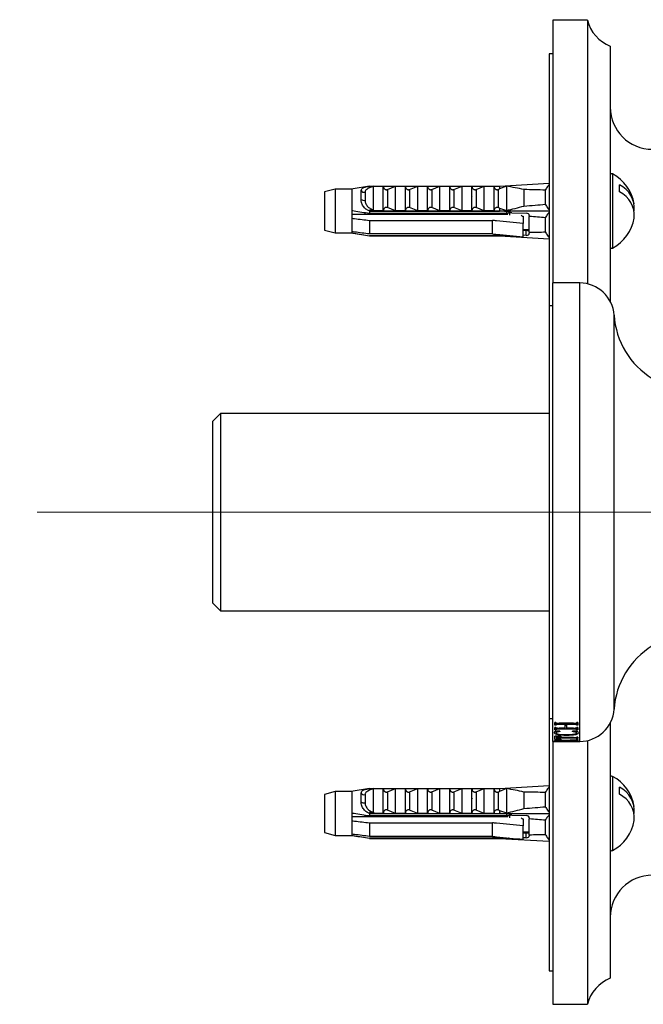
# Model space of a CAD drawing. Units: millimetres. Extents: x 120 to 2511, y 153 to 3444.
# Drawn here: x 1430 to 1512, y 1415 to 1544 of the extents above; entities that cross this region are included whole.
import ezdxf

# ---------------------------------------------------------------- set-up
doc = ezdxf.new("R2010")
doc.units = ezdxf.units.MM
doc.header["$LTSCALE"] = 12
doc.linetypes.add('CENTERX2', pattern=[20.32, 12.7, -2.54, 2.54, -2.54])
doc.styles.add('SLDTEXTSTYLE2', font='TXT', dxfattribs={"width": 0.605})
doc.dimstyles.new('SLDDIMSTYLE0', dxfattribs={"dimtxt": 30, "dimasz": 39.624, "dimexe": 0, "dimexo": 0.0625, "dimgap": 7.5, "dimtad": 1, "dimrnd": 1e-09, "dimzin": 12, "dimdsep": 46, "dimtxsty": 'SLDTEXTSTYLE2', "dimsah": 1, "dimcen": 0.09, "dimadec": 0, "dimazin": 3, "dimtfac": 1, "dimtofl": 0, "dimtmove": 0, "dimatfit": 3, "dimfxl": 0, "dimfrac": 2, "dimtolj": 1, "dimtzin": 12, "dimarcsym": 0})

# ---------------------------------------------------------------- blocks, each defined once
blk = doc.blocks.new('_D')
at = {"color": 7, "linetype": 'Continuous', "lineweight": 0}
for p, q in [((1463.92, 2648.86), (1371.42, 2648.86)), ((1383.42, 1479.86), (1383.42, 2648.86)), ((1420.42, 1479.86), (1371.42, 1479.86))]:
    blk.add_line(p, q, dxfattribs=at)
at = {"color": 7, "linetype": 'Continuous', "lineweight": 18}
for points in [[(1383.42, 2648.86), (1377.32, 2609.23), (1389.51, 2609.23)], [(1383.42, 1479.86), (1389.51, 1519.48), (1377.32, 1519.48)]]:
    blk.add_solid(points, dxfattribs=at)
at = {"color": 7, "linetype": 'Continuous', "lineweight": 18, "insert": (1344.74, 2018.52), "char_height": 30, "attachment_point": 1, "rotation": 90, "style": 'SLDTEXTSTYLE2'}
blk.add_mtext('1169', dxfattribs=at)

msp = doc.modelspace()

# ---------------------------------------------------------------- linework, layer by layer
at = {"color": 7, "linetype": 'Continuous', "lineweight": 25}
for p, q in [((1504.416, 1544.255), (1499.916, 1544.255)), ((1499.916, 1544.255), (1499.916, 1509.855)), ((1504.416, 1544.255), (1504.416, 1509.743)), ((1507.416, 1540.855), (1507.416, 1507.428)), ((1499.916, 1539.855), (1499.416, 1539.855)), ((1499.416, 1539.855), (1499.416, 1506.855)), ((1471.415, 1522.152), (1470.016, 1521.777)), ((1473.616, 1522.152), (1471.415, 1522.152)), ((1471.415, 1522.152), (1471.415, 1516.402)), ((1473.764, 1522.176), (1473.616, 1522.151)), ((1473.616, 1522.151), (1473.616, 1519.301)), ((1475.916, 1522.527), (1473.764, 1522.176)), ((1474.816, 1520.796), (1474.816, 1521.945)), ((1475.916, 1522.411), (1475.916, 1522.539)), ((1475.916, 1522.539), (1492.916, 1522.539)), ((1476.285, 1522.527), (1477.716, 1522.527)), ((1476.416, 1519.436), (1476.416, 1522.523)), ((1477.716, 1519.289), (1477.716, 1522.527)), ((1478.256, 1522.094), (1479.316, 1522.527)), ((1478.256, 1522.094), (1478.256, 1519.721)), ((1479.316, 1519.289), (1479.316, 1522.527)), ((1479.316, 1522.527), (1480.616, 1522.527)), ((1480.616, 1519.289), (1480.616, 1522.527)), ((1481.156, 1522.094), (1482.216, 1522.527)), ((1481.156, 1522.094), (1481.156, 1519.721)), ((1482.216, 1519.289), (1482.216, 1522.527)), ((1482.216, 1522.527), (1483.516, 1522.527)), ((1483.516, 1519.289), (1483.516, 1522.527)), ((1484.056, 1522.094), (1485.116, 1522.527)), ((1484.056, 1522.094), (1484.056, 1519.721)), ((1485.116, 1519.289), (1485.116, 1522.527)), ((1485.116, 1522.527), (1486.416, 1522.527)), ((1486.416, 1519.289), (1486.416, 1522.527)), ((1486.956, 1522.094), (1488.016, 1522.527)), ((1486.956, 1522.094), (1486.956, 1519.721)), ((1488.016, 1519.289), (1488.016, 1522.527)), ((1488.016, 1522.527), (1489.316, 1522.527)), ((1489.316, 1519.289), (1489.316, 1522.527)), ((1489.856, 1522.094), (1490.916, 1522.527)), ((1489.856, 1522.094), (1489.856, 1519.721)), ((1490.916, 1519.289), (1490.916, 1522.527)), ((1490.916, 1522.527), (1492.216, 1522.527)), ((1492.216, 1519.289), (1492.216, 1522.527)), ((1492.756, 1522.094), (1492.916, 1522.165)), ((1492.756, 1522.094), (1492.756, 1519.721)), ((1492.916, 1522.539), (1499.416, 1522.924)), ((1492.916, 1522.539), (1492.916, 1522.165)), ((1493.816, 1522.526), (1492.916, 1522.165)), ((1493.816, 1522.526), (1493.816, 1519.343)), ((1496.116, 1522.077), (1496.116, 1519.928)), ((1498.916, 1522.013), (1498.916, 1520.158)), ((1508.616, 1521.784), (1508.616, 1522.703)), ((1470.016, 1521.777), (1470.016, 1516.777)), ((1475.329, 1521.746), (1475.329, 1520.683)), ((1489.339, 1521.273), (1489.316, 1521.208)), ((1473.616, 1519.301), (1473.616, 1518.33)), ((1475.916, 1519.277), (1475.916, 1519.404)), ((1475.916, 1519.277), (1492.916, 1519.277)), ((1475.916, 1519.265), (1475.916, 1519.277)), ((1475.916, 1519.265), (1475.916, 1518.943)), ((1475.916, 1519.265), (1492.916, 1519.265)), ((1477.716, 1519.289), (1476.285, 1519.289)), ((1479.316, 1519.289), (1478.256, 1519.721)), ((1480.616, 1519.289), (1479.316, 1519.289)), ((1482.216, 1519.289), (1481.156, 1519.721)), ((1483.516, 1519.289), (1482.216, 1519.289)), ((1485.116, 1519.289), (1484.056, 1519.721)), ((1486.416, 1519.289), (1485.116, 1519.289)), ((1488.016, 1519.289), (1486.956, 1519.721)), ((1489.316, 1519.289), (1488.016, 1519.289)), ((1490.916, 1519.289), (1489.856, 1519.721)), ((1492.216, 1519.289), (1490.916, 1519.289)), ((1492.916, 1519.65), (1492.756, 1519.721)), ((1492.916, 1519.65), (1493.816, 1519.343)), ((1492.916, 1519.65), (1492.916, 1519.277)), ((1492.916, 1519.277), (1499.416, 1519.277)), ((1492.916, 1519.277), (1492.916, 1519.265)), ((1473.616, 1518.877), (1494.02, 1518.877)), ((1473.616, 1518.33), (1473.616, 1516.562)), ((1475.316, 1519.03), (1475.316, 1518.877)), ((1493.816, 1518.943), (1475.916, 1518.943)), ((1475.916, 1518.039), (1492.016, 1518.039)), ((1475.916, 1518.039), (1475.916, 1516.271)), ((1476.719, 1518.943), (1476.706, 1518.877)), ((1476.928, 1518.943), (1476.918, 1518.877)), ((1477.098, 1518.943), (1477.084, 1518.877)), ((1478.719, 1518.943), (1478.706, 1518.877)), ((1478.928, 1518.943), (1478.918, 1518.877)), ((1479.098, 1518.943), (1479.084, 1518.877)), ((1480.719, 1518.943), (1480.706, 1518.877)), ((1480.928, 1518.943), (1480.918, 1518.877)), ((1481.098, 1518.943), (1481.084, 1518.877)), ((1482.719, 1518.943), (1482.706, 1518.877)), ((1482.928, 1518.943), (1482.918, 1518.877)), ((1483.098, 1518.943), (1483.084, 1518.877)), ((1484.719, 1518.943), (1484.706, 1518.877)), ((1484.928, 1518.943), (1484.918, 1518.877)), ((1485.098, 1518.943), (1485.084, 1518.877)), ((1486.719, 1518.943), (1486.706, 1518.877)), ((1486.928, 1518.943), (1486.918, 1518.877)), ((1487.098, 1518.943), (1487.084, 1518.877)), ((1488.719, 1518.943), (1488.706, 1518.877)), ((1488.928, 1518.943), (1488.918, 1518.877)), ((1489.098, 1518.943), (1489.084, 1518.877)), ((1490.719, 1518.943), (1490.706, 1518.877)), ((1490.928, 1518.943), (1490.918, 1518.877)), ((1491.098, 1518.943), (1491.084, 1518.877)), ((1492.016, 1516.271), (1492.016, 1518.039)), ((1492.719, 1518.943), (1492.706, 1518.877)), ((1492.928, 1518.943), (1492.918, 1518.877)), ((1493.098, 1518.943), (1493.084, 1518.877)), ((1493.416, 1518.943), (1493.416, 1518.877)), ((1494.513, 1519.048), (1493.816, 1519.211)), ((1493.816, 1519.211), (1493.816, 1518.943)), ((1494.216, 1519.002), (1494.216, 1518.712)), ((1494.513, 1519.048), (1496.416, 1518.991)), ((1495.916, 1518.589), (1496.016, 1518.589)), ((1496.016, 1518.589), (1496.016, 1517.66)), ((1496.816, 1518.697), (1496.816, 1518.57)), ((1496.816, 1516.49), (1496.816, 1518.57)), ((1498.916, 1518.396), (1498.916, 1516.54)), ((1470.016, 1516.777), (1471.415, 1516.402)), ((1496.016, 1515.893), (1496.016, 1517.66)), ((1496.016, 1516.877), (1496.816, 1516.877)), ((1496.016, 1516.755), (1496.416, 1516.755)), ((1496.416, 1516.092), (1496.416, 1516.755)), ((1471.415, 1516.402), (1473.616, 1516.402)), ((1473.616, 1516.562), (1473.616, 1516.402)), ((1473.764, 1516.377), (1475.916, 1516.027)), ((1492.016, 1516.271), (1475.916, 1516.271)), ((1475.916, 1516.044), (1475.916, 1516.027)), ((1475.916, 1516.044), (1493.816, 1516.044)), ((1492.916, 1516.027), (1475.916, 1516.027)), ((1475.916, 1516.015), (1475.916, 1516.027)), ((1475.916, 1516.015), (1492.916, 1516.015)), ((1492.916, 1516.027), (1492.916, 1516.015)), ((1492.916, 1516.015), (1499.416, 1515.629)), ((1493.816, 1516.044), (1494.049, 1516.079)), ((1493.816, 1516.027), (1494.089, 1516.075)), ((1493.816, 1516.044), (1493.816, 1516.027)), ((1496.416, 1516.092), (1496.016, 1516.104)), ((1496.816, 1516.49), (1496.816, 1516.363)), ((1503.416, 1509.855), (1499.916, 1509.855)), ((1499.916, 1449.855), (1499.916, 1509.855)), ((1499.916, 1506.855), (1499.416, 1506.855)), ((1499.416, 1506.855), (1499.416, 1452.855)), ((1456.416, 1492.755), (1455.416, 1491.755)), ((1499.416, 1492.755), (1456.416, 1492.755)), ((1456.416, 1492.755), (1456.416, 1466.955)), ((1455.416, 1467.955), (1455.416, 1491.755)), ((1455.416, 1467.955), (1456.416, 1466.955)), ((1456.416, 1466.955), (1499.416, 1466.955)), ((1499.416, 1452.855), (1499.916, 1452.855)), ((1499.416, 1452.855), (1499.416, 1419.855)), ((1500.291, 1452.353), (1500.166, 1452.353)), ((1500.166, 1451.967), (1500.166, 1452.353)), ((1500.291, 1451.967), (1500.291, 1452.353)), ((1502.605, 1452.243), (1500.727, 1452.243)), ((1501.499, 1452.07), (1501.499, 1452.243)), ((1501.708, 1452.07), (1501.708, 1452.243)), ((1503.166, 1452.353), (1503.041, 1452.353)), ((1503.041, 1451.967), (1503.041, 1452.353)), ((1503.166, 1452.353), (1503.166, 1451.967)), ((1507.416, 1452.283), (1507.416, 1418.855)), ((1500.291, 1451.967), (1500.166, 1451.967)), ((1500.291, 1451.701), (1500.166, 1451.701)), ((1500.166, 1451.376), (1500.166, 1451.701)), ((1500.291, 1451.376), (1500.166, 1451.376)), ((1500.833, 1451.205), (1500.223, 1451.205)), ((1500.291, 1451.376), (1500.291, 1451.701)), ((1500.333, 1450.97), (1500.333, 1451.205)), ((1502.605, 1451.463), (1500.727, 1451.463)), ((1501.499, 1452.07), (1500.728, 1452.07)), ((1501.499, 1451.608), (1500.728, 1451.608)), ((1500.833, 1451.205), (1500.833, 1451.141)), ((1501.499, 1451.608), (1501.499, 1452.07)), ((1501.708, 1451.963), (1501.499, 1451.963)), ((1501.708, 1452.07), (1501.708, 1451.608)), ((1502.609, 1452.07), (1501.708, 1452.07)), ((1502.609, 1451.608), (1501.708, 1451.608)), ((1503.096, 1451.205), (1502.458, 1451.205)), ((1502.458, 1451.141), (1502.458, 1451.205)), ((1502.999, 1450.955), (1502.999, 1451.205)), ((1503.166, 1451.967), (1503.041, 1451.967)), ((1503.166, 1451.701), (1503.041, 1451.701)), ((1503.041, 1451.376), (1503.041, 1451.701)), ((1503.166, 1451.376), (1503.041, 1451.376)), ((1503.166, 1451.701), (1503.166, 1451.376)), ((1499.916, 1449.855), (1502.074, 1449.855)), ((1499.916, 1449.855), (1499.916, 1415.455)), ((1500.124, 1449.986), (1502.581, 1450.066)), ((1500.124, 1449.956), (1500.124, 1449.986)), ((1502.563, 1449.895), (1500.124, 1449.956)), ((1500.958, 1450.563), (1500.166, 1450.563)), ((1500.166, 1450.132), (1500.166, 1450.563)), ((1500.958, 1450.132), (1500.166, 1450.132)), ((1500.291, 1449.878), (1500.166, 1449.878)), ((1500.166, 1449.856), (1500.166, 1449.878)), ((1500.291, 1449.856), (1500.166, 1449.856)), ((1500.291, 1449.856), (1500.291, 1449.878)), ((1500.374, 1450.415), (1500.374, 1450.563)), ((1500.374, 1450.415), (1500.374, 1450.36)), ((1502.598, 1450.36), (1500.374, 1450.36)), ((1500.374, 1450.286), (1500.374, 1450.36)), ((1502.598, 1450.286), (1500.374, 1450.286)), ((1500.374, 1450.286), (1500.374, 1450.238)), ((1501.958, 1450.001), (1500.555, 1449.963)), ((1500.555, 1449.963), (1501.958, 1449.925)), ((1500.766, 1449.865), (1502.811, 1449.857)), ((1502.678, 1449.856), (1500.866, 1449.858)), ((1500.958, 1450.563), (1500.958, 1450.518)), ((1500.958, 1450.161), (1500.958, 1450.132)), ((1501.696, 1450.649), (1501.696, 1450.761)), ((1501.958, 1450.001), (1501.958, 1450.046)), ((1501.958, 1449.925), (1501.958, 1450.001)), ((1502.166, 1450.006), (1502.166, 1450.053)), ((1502.439, 1450.014), (1502.166, 1450.006)), ((1502.166, 1450.006), (1502.166, 1449.921)), ((1502.166, 1449.921), (1502.372, 1449.916)), ((1502.439, 1450.014), (1502.439, 1450.061)), ((1502.806, 1450.022), (1502.806, 1450.076)), ((1502.811, 1449.855), (1503.416, 1449.855)), ((1503.166, 1450.417), (1503.041, 1450.417)), ((1503.041, 1450.236), (1503.041, 1450.417)), ((1503.166, 1450.236), (1503.041, 1450.236)), ((1503.166, 1450.109), (1503.041, 1450.109)), ((1503.041, 1449.994), (1503.041, 1450.109)), ((1503.166, 1449.994), (1503.041, 1449.994)), ((1503.166, 1449.928), (1503.041, 1449.928)), ((1503.041, 1449.877), (1503.041, 1449.928)), ((1503.166, 1449.877), (1503.041, 1449.877)), ((1503.166, 1450.417), (1503.166, 1450.236)), ((1503.166, 1450.109), (1503.166, 1449.994)), ((1503.166, 1449.928), (1503.166, 1449.877)), ((1504.416, 1449.968), (1504.416, 1415.455)), ((1471.415, 1443.309), (1470.016, 1442.934)), ((1473.616, 1443.309), (1471.415, 1443.309)), ((1471.415, 1443.309), (1471.415, 1437.559)), ((1473.764, 1443.333), (1473.616, 1443.309)), ((1473.616, 1443.309), (1473.616, 1440.458)), ((1475.916, 1443.684), (1473.764, 1443.333)), ((1475.916, 1443.569), (1475.916, 1443.696)), ((1475.916, 1443.696), (1492.916, 1443.696)), ((1476.285, 1443.684), (1477.716, 1443.684)), ((1476.416, 1440.594), (1476.416, 1443.68)), ((1477.716, 1440.446), (1477.716, 1443.684)), ((1478.256, 1443.252), (1479.316, 1443.684)), ((1478.256, 1443.252), (1478.256, 1440.878)), ((1479.316, 1440.446), (1479.316, 1443.684)), ((1479.316, 1443.684), (1480.616, 1443.684)), ((1480.616, 1440.446), (1480.616, 1443.684)), ((1481.156, 1443.252), (1482.216, 1443.684)), ((1481.156, 1443.252), (1481.156, 1440.878)), ((1482.216, 1440.446), (1482.216, 1443.684)), ((1482.216, 1443.684), (1483.516, 1443.684)), ((1483.516, 1440.446), (1483.516, 1443.684)), ((1484.056, 1443.252), (1485.116, 1443.684)), ((1484.056, 1443.252), (1484.056, 1440.878)), ((1485.116, 1440.446), (1485.116, 1443.684)), ((1485.116, 1443.684), (1486.416, 1443.684)), ((1486.416, 1440.446), (1486.416, 1443.684)), ((1486.956, 1443.252), (1488.016, 1443.684)), ((1486.956, 1443.252), (1486.956, 1440.878)), ((1488.016, 1440.446), (1488.016, 1443.684)), ((1488.016, 1443.684), (1489.316, 1443.684)), ((1489.316, 1440.446), (1489.316, 1443.684)), ((1489.856, 1443.252), (1490.916, 1443.684)), ((1489.856, 1443.252), (1489.856, 1440.878)), ((1490.916, 1440.446), (1490.916, 1443.684)), ((1490.916, 1443.684), (1492.216, 1443.684)), ((1492.216, 1440.446), (1492.216, 1443.684)), ((1492.756, 1443.252), (1492.916, 1443.323)), ((1492.756, 1443.252), (1492.756, 1440.878)), ((1492.916, 1443.696), (1499.416, 1444.082)), ((1492.916, 1443.696), (1492.916, 1443.323)), ((1493.816, 1443.684), (1492.916, 1443.323)), ((1493.816, 1443.684), (1493.816, 1440.5)), ((1496.116, 1443.234), (1496.116, 1441.086)), ((1508.616, 1442.941), (1508.616, 1443.86)), ((1470.016, 1442.934), (1470.016, 1437.934)), ((1474.816, 1441.954), (1474.816, 1443.102)), ((1475.329, 1442.904), (1475.329, 1441.841)), ((1489.339, 1442.43), (1489.316, 1442.365)), ((1498.916, 1443.171), (1498.916, 1441.315)), ((1479.316, 1440.446), (1478.256, 1440.878)), ((1482.216, 1440.446), (1481.156, 1440.878)), ((1485.116, 1440.446), (1484.056, 1440.878)), ((1488.016, 1440.446), (1486.956, 1440.878)), ((1490.916, 1440.446), (1489.856, 1440.878)), ((1492.916, 1440.808), (1492.756, 1440.878)), ((1492.916, 1440.808), (1493.816, 1440.5)), ((1492.916, 1440.808), (1492.916, 1440.434)), ((1473.616, 1440.458), (1473.616, 1439.487)), ((1473.616, 1440.034), (1494.02, 1440.034)), ((1473.616, 1439.487), (1473.616, 1437.72)), ((1475.316, 1440.188), (1475.316, 1440.034)), ((1475.916, 1440.434), (1475.916, 1440.561)), ((1475.916, 1440.434), (1492.916, 1440.434)), ((1475.916, 1440.422), (1475.916, 1440.434)), ((1475.916, 1440.422), (1475.916, 1440.1)), ((1475.916, 1440.422), (1492.916, 1440.422)), ((1493.816, 1440.1), (1475.916, 1440.1)), ((1477.716, 1440.446), (1476.285, 1440.446)), ((1476.719, 1440.1), (1476.706, 1440.034)), ((1476.928, 1440.1), (1476.918, 1440.034)), ((1477.098, 1440.1), (1477.084, 1440.034)), ((1478.719, 1440.1), (1478.706, 1440.034)), ((1478.928, 1440.1), (1478.918, 1440.034)), ((1479.098, 1440.1), (1479.084, 1440.034)), ((1480.616, 1440.446), (1479.316, 1440.446)), ((1480.719, 1440.1), (1480.706, 1440.034)), ((1480.928, 1440.1), (1480.918, 1440.034)), ((1481.098, 1440.1), (1481.084, 1440.034)), ((1483.516, 1440.446), (1482.216, 1440.446)), ((1482.719, 1440.1), (1482.706, 1440.034)), ((1482.928, 1440.1), (1482.918, 1440.034)), ((1483.098, 1440.1), (1483.084, 1440.034)), ((1484.719, 1440.1), (1484.706, 1440.034)), ((1484.928, 1440.1), (1484.918, 1440.034)), ((1485.098, 1440.1), (1485.084, 1440.034)), ((1486.416, 1440.446), (1485.116, 1440.446)), ((1486.719, 1440.1), (1486.706, 1440.034)), ((1486.928, 1440.1), (1486.918, 1440.034)), ((1487.098, 1440.1), (1487.084, 1440.034)), ((1489.316, 1440.446), (1488.016, 1440.446)), ((1488.719, 1440.1), (1488.706, 1440.034)), ((1488.928, 1440.1), (1488.918, 1440.034)), ((1489.098, 1440.1), (1489.084, 1440.034)), ((1490.719, 1440.1), (1490.706, 1440.034)), ((1492.216, 1440.446), (1490.916, 1440.446)), ((1490.928, 1440.1), (1490.918, 1440.034)), ((1491.098, 1440.1), (1491.084, 1440.034)), ((1492.719, 1440.1), (1492.706, 1440.034)), ((1492.916, 1440.434), (1492.916, 1440.422)), ((1492.916, 1440.434), (1499.416, 1440.434)), ((1492.928, 1440.1), (1492.918, 1440.034)), ((1493.098, 1440.1), (1493.084, 1440.034)), ((1493.416, 1440.1), (1493.416, 1440.034)), ((1494.513, 1440.205), (1493.816, 1440.368)), ((1493.816, 1440.368), (1493.816, 1440.1)), ((1494.216, 1440.159), (1494.216, 1439.869)), ((1494.513, 1440.205), (1496.416, 1440.149)), ((1495.916, 1439.746), (1496.016, 1439.746)), ((1496.016, 1439.746), (1496.016, 1438.818)), ((1496.816, 1439.854), (1496.816, 1439.728)), ((1496.816, 1437.647), (1496.816, 1439.728)), ((1498.916, 1439.553), (1498.916, 1437.697)), ((1475.916, 1439.197), (1492.016, 1439.197)), ((1475.916, 1439.197), (1475.916, 1437.429)), ((1492.016, 1437.429), (1492.016, 1439.197)), ((1496.016, 1437.05), (1496.016, 1438.818)), ((1470.016, 1437.934), (1471.415, 1437.559)), ((1471.415, 1437.559), (1473.616, 1437.559)), ((1473.616, 1437.72), (1473.616, 1437.559)), ((1473.764, 1437.535), (1475.916, 1437.184)), ((1492.016, 1437.429), (1475.916, 1437.429)), ((1475.916, 1437.201), (1493.816, 1437.201)), ((1475.916, 1437.201), (1475.916, 1437.184)), ((1492.916, 1437.184), (1475.916, 1437.184)), ((1475.916, 1437.172), (1475.916, 1437.184)), ((1475.916, 1437.172), (1492.916, 1437.172)), ((1492.916, 1437.184), (1492.916, 1437.172)), ((1492.916, 1437.172), (1499.416, 1436.787)), ((1493.816, 1437.201), (1494.049, 1437.236)), ((1493.816, 1437.185), (1494.089, 1437.232)), ((1493.816, 1437.201), (1493.816, 1437.185)), ((1496.016, 1438.034), (1496.816, 1438.034)), ((1496.016, 1437.912), (1496.416, 1437.912)), ((1496.416, 1437.25), (1496.016, 1437.262)), ((1496.416, 1437.25), (1496.416, 1437.912)), ((1496.816, 1437.647), (1496.816, 1437.521)), ((1499.416, 1419.855), (1499.916, 1419.855)), ((1499.916, 1415.455), (1504.416, 1415.455))]:
    msp.add_line(p, q, dxfattribs=at)
at = {"color": 8, "linetype": 'Continuous', "lineweight": 25}
for p, q in [((1507.71, 1524.13), (1507.71, 1514.423)), ((1503.416, 1449.855), (1503.416, 1509.855)), ((1507.916, 1454.074), (1507.916, 1505.637)), ((1500.728, 1452.07), (1500.728, 1452.243)), ((1502.609, 1452.07), (1502.609, 1452.243)), ((1500.727, 1451.463), (1500.727, 1451.608)), ((1502.605, 1451.463), (1502.605, 1451.608)), ((1502.598, 1450.286), (1502.598, 1450.36)), ((1507.71, 1445.288), (1507.71, 1435.581))]:
    msp.add_line(p, q, dxfattribs=at)
at = {"color": 7, "linetype": 'CENTERX2', "lineweight": 18}
msp.add_line((1432.416, 1479.855), (1543.416, 1479.855), dxfattribs=at)
at = {"color": 7, "linetype": 'Continuous', "lineweight": 25}
for centre, radius, start, end in [((1509.258, 1545.504), 5, 194.45961, 248.38772), ((1512.916, 1532.855), 5.5, 180, 270), ((1507.616, 1523.954), 0.2, 61.81498, 180), ((1505.11, 1519.277), 5.506, 9.61022, 61.81498), ((1475.187, 1522.141), 0.42, 207.91594, 289.77592), ((1507.135, 1519.619), 3.421, 354.2542, 64.34508), ((1475.184, 1521.245), 0.58, 230.63381, 284.50512), ((1507.135, 1518.7), 3.421, 354.2542, 64.34508), ((1505.11, 1519.277), 5.506, 298.18502, 350.38978), ((1507.616, 1514.6), 0.2, 208.51895, 298.18502), ((1503.416, 1505.346), 4.509, 3.69399, 90), ((1518.394, 1506.313), 10.5, 183.69399, 238.5515), ((1518.394, 1453.398), 10.5, 121.4485, 176.30601), ((1503.416, 1454.365), 4.509, 270, 356.30601), ((1507.616, 1445.111), 0.2, 61.81498, 151.48105), ((1505.11, 1440.434), 5.506, 9.61022, 61.81498), ((1507.135, 1440.777), 3.421, 354.2542, 64.34508), ((1475.187, 1443.299), 0.42, 207.91594, 289.77592), ((1475.184, 1442.402), 0.58, 230.63381, 284.50512), ((1507.135, 1439.857), 3.421, 354.2542, 64.34508), ((1505.11, 1440.434), 5.506, 298.18502, 350.38978), ((1507.616, 1435.757), 0.2, 180, 298.18502), ((1512.916, 1426.855), 5.5, 90, 180), ((1509.258, 1414.207), 5, 111.61228, 165.54039)]:
    msp.add_arc(centre, radius, start, end, dxfattribs=at)
for centre, major_axis, ratio, start_param, end_param in [((1437.882, 1519.277), (68.595, 2.035), 0.0296105, 0.4730779, 0.5559217), ((1437.882, 1519.277), (77.543, -2.3), 0.0296105, 0.7659487, 0.7825639), ((1437.882, 1519.277), (68.595, 2.035), 0.0296105, 5.7255069, 5.8083508), ((1496.416, 1518.709), (0.4, -0.024), 0.705869, 0.0417417, 1.612538), ((1437.882, 1519.277), (68.595, -2.035), 0.0296105, 0.4748346, 0.538058), ((1437.882, 1519.277), (77.543, -2.3), 0.0296105, 5.5023781, 5.5189933), ((1496.416, 1516.375), (0.4, -0.024), 0.705869, 4.7541307, 6.324927), ((1437.882, 1519.277), (68.595, -2.035), 0.0296105, 5.746884, 5.8101074), ((1437.882, 1440.434), (68.595, 2.035), 0.0296105, 0.4730779, 0.5559217), ((1437.882, 1440.434), (68.595, 2.035), 0.0296105, 5.7255069, 5.8083508), ((1437.882, 1440.434), (77.543, -2.3), 0.0296105, 0.7659487, 0.7825639), ((1496.416, 1439.866), (0.4, -0.024), 0.705869, 0.0417417, 1.612538), ((1437.882, 1440.434), (68.595, -2.035), 0.0296105, 0.4748346, 0.538058), ((1437.882, 1440.434), (77.543, -2.3), 0.0296105, 5.5023781, 5.5189933), ((1496.416, 1437.533), (0.4, -0.024), 0.705869, 4.7541307, 6.324927), ((1437.882, 1440.434), (68.595, -2.035), 0.0296105, 5.746884, 5.8101074)]:
    msp.add_ellipse(centre, major_axis=major_axis, ratio=ratio, start_param=start_param, end_param=end_param, dxfattribs=at)
for points, knots in [([(1474.816, 1521.945), (1474.831, 1522.033), (1474.862, 1522.209), (1475.133, 1522.366), (1475.506, 1522.459), (1475.795, 1522.506), (1475.916, 1522.527)], [0, 0, 0, 0, 0.2746062, 0.5499572, 0.8105432, 1, 1, 1, 1]), ([(1476.416, 1522.523), (1476.312, 1522.482), (1476.05, 1522.378), (1475.684, 1522.211), (1475.446, 1522.038), (1475.343, 1521.882), (1475.334, 1521.794), (1475.329, 1521.746)], [0, 0, 0, 0, 0.1818902, 0.4574033, 0.719644, 0.8498011, 1, 1, 1, 1]), ([(1475.916, 1522.411), (1475.981, 1522.426), (1476.11, 1522.454), (1476.227, 1522.502), (1476.285, 1522.527)], [0, 0, 0, 0, 0.5033387, 1, 1, 1, 1]), ([(1476.285, 1522.527), (1476.306, 1522.527), (1476.345, 1522.526), (1476.388, 1522.526), (1476.412, 1522.525), (1476.415, 1522.523), (1476.416, 1522.523)], [0, 0, 0, 0, 0.32472139, 0.59665326, 0.80073967, 1, 1, 1, 1]), ([(1477.716, 1522.504), (1477.725, 1522.436), (1477.741, 1522.318), (1477.84, 1522.183), (1477.941, 1522.107), (1478.032, 1522.071), (1478.118, 1522.06), (1478.194, 1522.07), (1478.237, 1522.087), (1478.256, 1522.094)], [0, 0, 0, 0, 0.3001056, 0.525409, 0.6599976, 0.7621121, 0.8463796, 0.930734, 1, 1, 1, 1]), ([(1480.616, 1522.504), (1480.625, 1522.436), (1480.641, 1522.318), (1480.74, 1522.183), (1480.841, 1522.107), (1480.932, 1522.071), (1481.018, 1522.06), (1481.094, 1522.07), (1481.137, 1522.087), (1481.156, 1522.094)], [0, 0, 0, 0, 0.3001056, 0.525409, 0.6599976, 0.7621121, 0.8463796, 0.930734, 1, 1, 1, 1]), ([(1483.516, 1522.504), (1483.525, 1522.436), (1483.541, 1522.318), (1483.64, 1522.183), (1483.741, 1522.107), (1483.832, 1522.071), (1483.918, 1522.06), (1483.994, 1522.07), (1484.037, 1522.087), (1484.056, 1522.094)], [0, 0, 0, 0, 0.3001056, 0.525409, 0.6599976, 0.7621121, 0.8463796, 0.930734, 1, 1, 1, 1]), ([(1486.416, 1522.504), (1486.425, 1522.436), (1486.441, 1522.318), (1486.54, 1522.183), (1486.641, 1522.107), (1486.732, 1522.071), (1486.818, 1522.06), (1486.894, 1522.07), (1486.937, 1522.087), (1486.956, 1522.094)], [0, 0, 0, 0, 0.30010557, 0.52540901, 0.65999763, 0.76211207, 0.8463796, 0.93073397, 1, 1, 1, 1]), ([(1489.316, 1522.504), (1489.325, 1522.436), (1489.341, 1522.318), (1489.44, 1522.183), (1489.541, 1522.107), (1489.632, 1522.071), (1489.718, 1522.06), (1489.794, 1522.07), (1489.837, 1522.087), (1489.856, 1522.094)], [0, 0, 0, 0, 0.30010557, 0.52540901, 0.65999763, 0.76211207, 0.8463796, 0.93073397, 1, 1, 1, 1]), ([(1492.216, 1522.504), (1492.225, 1522.436), (1492.241, 1522.318), (1492.34, 1522.183), (1492.441, 1522.107), (1492.532, 1522.071), (1492.618, 1522.06), (1492.694, 1522.07), (1492.737, 1522.087), (1492.756, 1522.094)], [0, 0, 0, 0, 0.30010557, 0.52540901, 0.65999763, 0.76211207, 0.8463796, 0.93073397, 1, 1, 1, 1]), ([(1496.116, 1522.077), (1495.737, 1522.16), (1494.978, 1522.327), (1494.203, 1522.46), (1493.816, 1522.526)], [0, 0, 0, 0, 0.4994584, 1, 1, 1, 1]), ([(1499.416, 1522.753), (1499.345, 1522.663), (1499.156, 1522.424), (1499.008, 1522.171), (1498.916, 1522.013)], [0, 0, 0, 0, 0.37407392, 1, 1, 1, 1]), ([(1475.916, 1519.277), (1475.748, 1519.351), (1475.414, 1519.499), (1475.049, 1519.913), (1474.846, 1520.37), (1474.825, 1520.664), (1474.816, 1520.796)], [0, 0, 0, 0, 0.2629433, 0.5259523, 0.7863136, 1, 1, 1, 1]), ([(1475.329, 1520.683), (1475.334, 1520.6), (1475.348, 1520.37), (1475.521, 1519.999), (1475.896, 1519.634), (1476.234, 1519.505), (1476.416, 1519.436)], [0, 0, 0, 0, 0.1480855, 0.4059032, 0.6814768, 1, 1, 1, 1]), ([(1475.916, 1518.943), (1475.238, 1519.045), (1474.47, 1519.161), (1473.705, 1519.286), (1473.616, 1519.301)], [0, 0, 0, 0, 0.8830873, 1, 1, 1, 1]), ([(1476.285, 1519.289), (1476.227, 1519.313), (1476.111, 1519.361), (1475.981, 1519.389), (1475.916, 1519.404)], [0, 0, 0, 0, 0.4952163, 1, 1, 1, 1]), ([(1476.416, 1519.436), (1476.415, 1519.422), (1476.412, 1519.393), (1476.388, 1519.352), (1476.345, 1519.314), (1476.306, 1519.298), (1476.285, 1519.289)], [0, 0, 0, 0, 0.2016931, 0.4035474, 0.6742761, 1, 1, 1, 1]), ([(1478.256, 1519.721), (1478.231, 1519.73), (1478.18, 1519.75), (1478.094, 1519.754), (1478.004, 1519.737), (1477.904, 1519.687), (1477.796, 1519.583), (1477.727, 1519.449), (1477.719, 1519.35), (1477.716, 1519.312)], [0, 0, 0, 0, 0.090122, 0.1808056, 0.2639744, 0.3792969, 0.5579043, 0.8311848, 1, 1, 1, 1]), ([(1481.156, 1519.721), (1481.131, 1519.73), (1481.08, 1519.75), (1480.994, 1519.754), (1480.904, 1519.737), (1480.804, 1519.687), (1480.696, 1519.583), (1480.627, 1519.449), (1480.619, 1519.35), (1480.616, 1519.312)], [0, 0, 0, 0, 0.090122, 0.1808056, 0.2639744, 0.3792969, 0.5579043, 0.8311848, 1, 1, 1, 1]), ([(1484.056, 1519.721), (1484.031, 1519.73), (1483.98, 1519.75), (1483.894, 1519.754), (1483.804, 1519.737), (1483.704, 1519.687), (1483.596, 1519.583), (1483.527, 1519.449), (1483.519, 1519.35), (1483.516, 1519.312)], [0, 0, 0, 0, 0.090122, 0.1808056, 0.2639744, 0.3792969, 0.5579043, 0.8311848, 1, 1, 1, 1]), ([(1486.956, 1519.721), (1486.931, 1519.73), (1486.88, 1519.75), (1486.794, 1519.754), (1486.704, 1519.737), (1486.604, 1519.687), (1486.496, 1519.583), (1486.427, 1519.449), (1486.419, 1519.35), (1486.416, 1519.312)], [0, 0, 0, 0, 0.090122, 0.1808056, 0.2639744, 0.3792969, 0.5579043, 0.8311848, 1, 1, 1, 1]), ([(1489.856, 1519.721), (1489.831, 1519.73), (1489.78, 1519.75), (1489.694, 1519.754), (1489.604, 1519.737), (1489.504, 1519.687), (1489.396, 1519.583), (1489.327, 1519.449), (1489.319, 1519.35), (1489.316, 1519.312)], [0, 0, 0, 0, 0.090122, 0.1808056, 0.2639744, 0.3792969, 0.5579043, 0.8311848, 1, 1, 1, 1]), ([(1492.756, 1519.721), (1492.731, 1519.73), (1492.68, 1519.75), (1492.594, 1519.754), (1492.504, 1519.737), (1492.404, 1519.687), (1492.296, 1519.583), (1492.227, 1519.449), (1492.219, 1519.35), (1492.216, 1519.312)], [0, 0, 0, 0, 0.09012202, 0.1808056, 0.26397444, 0.37929694, 0.55790431, 0.8311848, 1, 1, 1, 1]), ([(1493.816, 1519.343), (1494.203, 1519.432), (1494.977, 1519.61), (1495.736, 1519.822), (1496.116, 1519.928)], [0, 0, 0, 0, 0.4996242, 1, 1, 1, 1]), ([(1498.916, 1520.158), (1499.008, 1520.006), (1499.155, 1519.762), (1499.344, 1519.534), (1499.416, 1519.448)], [0, 0, 0, 0, 0.6217071, 1, 1, 1, 1]), ([(1473.616, 1518.33), (1473.726, 1518.316), (1474.492, 1518.218), (1475.259, 1518.122), (1475.916, 1518.039)], [0, 0, 0, 0, 0.1434607, 1, 1, 1, 1]), ([(1496.016, 1517.66), (1494.857, 1517.77), (1493.523, 1517.895), (1492.19, 1518.022), (1492.016, 1518.039)], [0, 0, 0, 0, 0.8691258, 1, 1, 1, 1]), ([(1494.513, 1519.048), (1494.37, 1519.026), (1494.138, 1518.991), (1493.905, 1518.956), (1493.816, 1518.943)], [0, 0, 0, 0, 0.61498834, 1, 1, 1, 1]), ([(1495.738, 1518.712), (1495.775, 1518.687), (1495.833, 1518.645), (1495.893, 1518.604), (1495.916, 1518.589)], [0, 0, 0, 0, 0.6229719, 1, 1, 1, 1]), ([(1499.416, 1519.105), (1499.345, 1519.02), (1499.156, 1518.792), (1499.008, 1518.548), (1498.916, 1518.396)], [0, 0, 0, 0, 0.3740739, 1, 1, 1, 1]), ([(1496.416, 1516.755), (1496.449, 1516.754), (1496.516, 1516.753), (1496.617, 1516.744), (1496.719, 1516.73), (1496.759, 1516.729), (1496.781, 1516.728)], [0, 0, 0, 0, 0.1774789, 0.3534133, 0.6412962, 1, 1, 1, 1]), ([(1475.916, 1516.271), (1475.259, 1516.354), (1474.492, 1516.45), (1473.726, 1516.548), (1473.616, 1516.562)], [0, 0, 0, 0, 0.8565393, 1, 1, 1, 1]), ([(1473.616, 1516.402), (1473.705, 1516.387), (1474.47, 1516.262), (1475.238, 1516.146), (1475.916, 1516.044)], [0, 0, 0, 0, 0.1169127, 1, 1, 1, 1]), ([(1492.016, 1516.271), (1492.19, 1516.255), (1493.523, 1516.127), (1494.857, 1516.002), (1496.016, 1515.893)], [0, 0, 0, 0, 0.1308742, 1, 1, 1, 1]), ([(1498.916, 1516.54), (1499.008, 1516.383), (1499.155, 1516.13), (1499.344, 1515.891), (1499.416, 1515.801)], [0, 0, 0, 0, 0.6217071, 1, 1, 1, 1]), ([(1500.291, 1452.353), (1500.3, 1452.338), (1500.317, 1452.313), (1500.349, 1452.281), (1500.398, 1452.262), (1500.488, 1452.246), (1500.602, 1452.244), (1500.694, 1452.243), (1500.727, 1452.243)], [0, 0, 0, 0, 0.1934997, 0.3337188, 0.4341921, 0.5338239, 0.8316594, 1, 1, 1, 1]), ([(1502.605, 1452.243), (1502.654, 1452.243), (1502.753, 1452.244), (1502.879, 1452.249), (1502.963, 1452.271), (1503.013, 1452.305), (1503.03, 1452.334), (1503.041, 1452.353)], [0, 0, 0, 0, 0.2520908, 0.5022248, 0.6267425, 0.7507175, 1, 1, 1, 1]), ([(1500.124, 1450.982), (1500.125, 1451), (1500.128, 1451.036), (1500.149, 1451.11), (1500.194, 1451.167), (1500.223, 1451.205)], [0, 0, 0, 0, 0.2507529, 0.5016531, 1, 1, 1, 1]), ([(1501.696, 1450.649), (1501.458, 1450.653), (1501.073, 1450.659), (1500.591, 1450.714), (1500.296, 1450.79), (1500.146, 1450.885), (1500.131, 1450.951), (1500.124, 1450.982)], [0, 0, 0, 0, 0.3054248, 0.4929266, 0.6817817, 0.8495761, 1, 1, 1, 1]), ([(1500.728, 1452.07), (1500.627, 1452.072), (1500.501, 1452.074), (1500.371, 1452.044), (1500.322, 1452.012), (1500.303, 1451.985), (1500.291, 1451.967)], [0, 0, 0, 0, 0.4982801, 0.6236538, 0.7485783, 1, 1, 1, 1]), ([(1500.291, 1451.701), (1500.302, 1451.685), (1500.317, 1451.661), (1500.365, 1451.635), (1500.418, 1451.62), (1500.541, 1451.608), (1500.648, 1451.608), (1500.728, 1451.608)], [0, 0, 0, 0, 0.2448583, 0.3601379, 0.4541557, 0.5932089, 1, 1, 1, 1]), ([(1500.727, 1451.463), (1500.654, 1451.463), (1500.553, 1451.463), (1500.435, 1451.454), (1500.377, 1451.442), (1500.322, 1451.416), (1500.304, 1451.393), (1500.291, 1451.376)], [0, 0, 0, 0, 0.3746858, 0.5145933, 0.6166707, 0.7184452, 1, 1, 1, 1]), ([(1500.833, 1451.141), (1500.732, 1451.13), (1500.578, 1451.114), (1500.417, 1451.07), (1500.342, 1451.022), (1500.336, 1450.988), (1500.333, 1450.97)], [0, 0, 0, 0, 0.3676415, 0.5653972, 0.7643378, 1, 1, 1, 1]), ([(1500.333, 1450.97), (1500.342, 1450.947), (1500.36, 1450.902), (1500.511, 1450.844), (1500.774, 1450.797), (1501.172, 1450.765), (1501.488, 1450.762), (1501.658, 1450.76)], [0, 0, 0, 0, 0.1483147, 0.2890613, 0.4521842, 0.7048723, 1, 1, 1, 1]), ([(1501.658, 1450.76), (1501.807, 1450.761), (1502.053, 1450.763), (1502.392, 1450.779), (1502.645, 1450.803), (1502.844, 1450.84), (1502.963, 1450.887), (1502.996, 1450.928), (1502.999, 1450.95), (1502.999, 1450.955)], [0, 0, 0, 0, 0.2589361, 0.4298539, 0.5997563, 0.7273613, 0.8560112, 0.9692634, 1, 1, 1, 1]), ([(1502.999, 1450.955), (1502.996, 1450.979), (1502.99, 1451.018), (1502.899, 1451.068), (1502.729, 1451.112), (1502.567, 1451.129), (1502.458, 1451.141)], [0, 0, 0, 0, 0.280068, 0.4554056, 0.6307442, 1, 1, 1, 1]), ([(1503.041, 1451.376), (1503.03, 1451.389), (1503.014, 1451.409), (1502.977, 1451.434), (1502.929, 1451.448), (1502.833, 1451.462), (1502.721, 1451.463), (1502.631, 1451.463), (1502.605, 1451.463)], [0, 0, 0, 0, 0.2118226, 0.3377499, 0.4391678, 0.5400667, 0.8636886, 1, 1, 1, 1]), ([(1503.041, 1451.967), (1503.029, 1451.985), (1503.012, 1452.012), (1502.968, 1452.04), (1502.93, 1452.052), (1502.822, 1452.073), (1502.709, 1452.071), (1502.609, 1452.07)], [0, 0, 0, 0, 0.2521436, 0.3775151, 0.4378416, 0.5032169, 1, 1, 1, 1]), ([(1502.609, 1451.608), (1502.702, 1451.607), (1502.818, 1451.606), (1502.944, 1451.626), (1503.004, 1451.652), (1503.025, 1451.68), (1503.039, 1451.699), (1503.041, 1451.701)], [0, 0, 0, 0, 0.471481, 0.5850237, 0.6991477, 0.9627146, 1, 1, 1, 1]), ([(1503.096, 1451.205), (1503.114, 1451.182), (1503.149, 1451.136), (1503.198, 1451.046), (1503.204, 1450.982), (1503.208, 1450.939)], [0, 0, 0, 0, 0.2507471, 0.5015768, 1, 1, 1, 1]), ([(1500.291, 1449.878), (1500.303, 1449.876), (1500.325, 1449.873), (1500.45, 1449.869), (1500.609, 1449.867), (1500.732, 1449.866), (1500.766, 1449.865)], [0, 0, 0, 0, 0.2092032, 0.3815427, 0.8255826, 1, 1, 1, 1]), ([(1500.548, 1449.859), (1500.517, 1449.859), (1500.464, 1449.859), (1500.396, 1449.859), (1500.346, 1449.858), (1500.31, 1449.857), (1500.298, 1449.856), (1500.291, 1449.856)], [0, 0, 0, 0, 0.2256321, 0.3727219, 0.5210156, 0.7179418, 1, 1, 1, 1]), ([(1500.958, 1450.518), (1500.886, 1450.514), (1500.738, 1450.505), (1500.557, 1450.49), (1500.438, 1450.468), (1500.375, 1450.444), (1500.374, 1450.426), (1500.374, 1450.415)], [0, 0, 0, 0, 0.25819, 0.5391691, 0.6735606, 0.8089853, 1, 1, 1, 1]), ([(1500.374, 1450.238), (1500.375, 1450.23), (1500.376, 1450.217), (1500.416, 1450.2), (1500.498, 1450.186), (1500.679, 1450.171), (1500.846, 1450.165), (1500.958, 1450.161)], [0, 0, 0, 0, 0.1707401, 0.2860933, 0.4013823, 0.5977299, 1, 1, 1, 1]), ([(1500.866, 1449.858), (1500.84, 1449.858), (1500.787, 1449.859), (1500.683, 1449.859), (1500.602, 1449.859), (1500.548, 1449.859)], [0, 0, 0, 0, 0.2526195, 0.5052666, 1, 1, 1, 1]), ([(1503.208, 1450.939), (1503.199, 1450.903), (1503.183, 1450.838), (1503.023, 1450.759), (1502.763, 1450.7), (1502.311, 1450.655), (1501.933, 1450.651), (1501.696, 1450.649)], [0, 0, 0, 0, 0.1907716, 0.336305, 0.4821465, 0.6747329, 1, 1, 1, 1]), ([(1502.372, 1449.916), (1502.405, 1449.915), (1502.473, 1449.914), (1502.608, 1449.911), (1502.714, 1449.911), (1502.784, 1449.91)], [0, 0, 0, 0, 0.2523635, 0.504741, 1, 1, 1, 1]), ([(1502.806, 1450.022), (1502.775, 1450.021), (1502.712, 1450.021), (1502.589, 1450.018), (1502.499, 1450.016), (1502.439, 1450.014)], [0, 0, 0, 0, 0.25084553, 0.50186695, 1, 1, 1, 1]), ([(1503.041, 1449.877), (1503.032, 1449.879), (1503.012, 1449.882), (1502.896, 1449.887), (1502.736, 1449.891), (1502.608, 1449.894), (1502.563, 1449.895)], [0, 0, 0, 0, 0.1688118, 0.3570129, 0.7766769, 1, 1, 1, 1]), ([(1502.581, 1450.066), (1502.631, 1450.068), (1502.728, 1450.072), (1502.859, 1450.078), (1502.964, 1450.087), (1503.018, 1450.098), (1503.034, 1450.106), (1503.041, 1450.109)], [0, 0, 0, 0, 0.2567489, 0.5000468, 0.6875547, 0.8771489, 1, 1, 1, 1]), ([(1502.598, 1450.36), (1502.648, 1450.36), (1502.749, 1450.36), (1502.877, 1450.365), (1502.961, 1450.376), (1503.014, 1450.392), (1503.03, 1450.407), (1503.041, 1450.417)], [0, 0, 0, 0, 0.2481201, 0.498591, 0.6208877, 0.7431169, 1, 1, 1, 1]), ([(1503.041, 1450.236), (1503.029, 1450.245), (1503.011, 1450.258), (1502.949, 1450.274), (1502.867, 1450.282), (1502.747, 1450.285), (1502.652, 1450.285), (1502.598, 1450.286)], [0, 0, 0, 0, 0.2788793, 0.4055935, 0.5330496, 0.7333118, 1, 1, 1, 1]), ([(1502.784, 1449.91), (1502.816, 1449.91), (1502.87, 1449.91), (1502.938, 1449.912), (1502.988, 1449.916), (1503.024, 1449.921), (1503.035, 1449.925), (1503.041, 1449.928)], [0, 0, 0, 0, 0.2317659, 0.3782659, 0.525234, 0.7452117, 1, 1, 1, 1]), ([(1503.041, 1449.994), (1503.033, 1449.998), (1503.019, 1450.005), (1502.987, 1450.013), (1502.944, 1450.018), (1502.887, 1450.021), (1502.838, 1450.021), (1502.809, 1450.022), (1502.806, 1450.022)], [0, 0, 0, 0, 0.3070897, 0.5027923, 0.6429552, 0.7834997, 0.973709, 1, 1, 1, 1]), ([(1474.816, 1443.102), (1474.831, 1443.19), (1474.862, 1443.367), (1475.133, 1443.524), (1475.506, 1443.616), (1475.795, 1443.664), (1475.916, 1443.684)], [0, 0, 0, 0, 0.2746062, 0.5499572, 0.8105432, 1, 1, 1, 1]), ([(1476.416, 1443.68), (1476.312, 1443.639), (1476.05, 1443.536), (1475.684, 1443.369), (1475.446, 1443.196), (1475.343, 1443.039), (1475.334, 1442.951), (1475.329, 1442.904)], [0, 0, 0, 0, 0.1818902, 0.4574033, 0.719644, 0.8498011, 1, 1, 1, 1]), ([(1475.916, 1443.569), (1475.981, 1443.583), (1476.11, 1443.611), (1476.227, 1443.66), (1476.285, 1443.684)], [0, 0, 0, 0, 0.5033387, 1, 1, 1, 1]), ([(1476.285, 1443.684), (1476.306, 1443.684), (1476.345, 1443.684), (1476.388, 1443.683), (1476.412, 1443.682), (1476.415, 1443.681), (1476.416, 1443.68)], [0, 0, 0, 0, 0.32472139, 0.59665326, 0.80073967, 1, 1, 1, 1]), ([(1477.716, 1443.661), (1477.725, 1443.594), (1477.741, 1443.475), (1477.84, 1443.341), (1477.941, 1443.264), (1478.032, 1443.228), (1478.118, 1443.218), (1478.194, 1443.228), (1478.237, 1443.244), (1478.256, 1443.252)], [0, 0, 0, 0, 0.3001056, 0.525409, 0.6599976, 0.7621121, 0.8463796, 0.930734, 1, 1, 1, 1]), ([(1480.616, 1443.661), (1480.625, 1443.594), (1480.641, 1443.475), (1480.74, 1443.341), (1480.841, 1443.264), (1480.932, 1443.228), (1481.018, 1443.218), (1481.094, 1443.228), (1481.137, 1443.244), (1481.156, 1443.252)], [0, 0, 0, 0, 0.3001056, 0.525409, 0.6599976, 0.7621121, 0.8463796, 0.930734, 1, 1, 1, 1]), ([(1483.516, 1443.661), (1483.525, 1443.594), (1483.541, 1443.475), (1483.64, 1443.341), (1483.741, 1443.264), (1483.832, 1443.228), (1483.918, 1443.218), (1483.994, 1443.228), (1484.037, 1443.244), (1484.056, 1443.252)], [0, 0, 0, 0, 0.3001056, 0.525409, 0.6599976, 0.7621121, 0.8463796, 0.930734, 1, 1, 1, 1]), ([(1486.416, 1443.661), (1486.425, 1443.594), (1486.441, 1443.475), (1486.54, 1443.341), (1486.641, 1443.264), (1486.732, 1443.228), (1486.818, 1443.218), (1486.894, 1443.228), (1486.937, 1443.244), (1486.956, 1443.252)], [0, 0, 0, 0, 0.30010557, 0.52540901, 0.65999763, 0.76211207, 0.8463796, 0.93073397, 1, 1, 1, 1]), ([(1489.316, 1443.661), (1489.325, 1443.594), (1489.341, 1443.475), (1489.44, 1443.341), (1489.541, 1443.264), (1489.632, 1443.228), (1489.718, 1443.218), (1489.794, 1443.228), (1489.837, 1443.244), (1489.856, 1443.252)], [0, 0, 0, 0, 0.30010557, 0.52540901, 0.65999763, 0.76211207, 0.8463796, 0.93073397, 1, 1, 1, 1]), ([(1492.216, 1443.661), (1492.225, 1443.594), (1492.241, 1443.475), (1492.34, 1443.341), (1492.441, 1443.264), (1492.532, 1443.228), (1492.618, 1443.218), (1492.694, 1443.228), (1492.737, 1443.244), (1492.756, 1443.252)], [0, 0, 0, 0, 0.30010557, 0.52540901, 0.65999763, 0.76211207, 0.8463796, 0.93073397, 1, 1, 1, 1]), ([(1496.116, 1443.234), (1495.737, 1443.318), (1494.978, 1443.485), (1494.203, 1443.617), (1493.816, 1443.684)], [0, 0, 0, 0, 0.4994584, 1, 1, 1, 1]), ([(1499.416, 1443.91), (1499.345, 1443.821), (1499.156, 1443.582), (1499.008, 1443.329), (1498.916, 1443.171)], [0, 0, 0, 0, 0.3740739, 1, 1, 1, 1]), ([(1475.916, 1440.434), (1475.748, 1440.508), (1475.414, 1440.657), (1475.049, 1441.071), (1474.846, 1441.528), (1474.825, 1441.822), (1474.816, 1441.954)], [0, 0, 0, 0, 0.2629433, 0.5259523, 0.7863136, 1, 1, 1, 1]), ([(1475.329, 1441.841), (1475.334, 1441.757), (1475.348, 1441.528), (1475.521, 1441.156), (1475.896, 1440.792), (1476.234, 1440.663), (1476.416, 1440.594)], [0, 0, 0, 0, 0.1480855, 0.4059032, 0.6814768, 1, 1, 1, 1]), ([(1478.256, 1440.878), (1478.231, 1440.888), (1478.18, 1440.907), (1478.094, 1440.912), (1478.004, 1440.894), (1477.904, 1440.844), (1477.796, 1440.74), (1477.727, 1440.606), (1477.719, 1440.507), (1477.716, 1440.469)], [0, 0, 0, 0, 0.090122, 0.1808056, 0.2639744, 0.3792969, 0.5579043, 0.8311848, 1, 1, 1, 1]), ([(1481.156, 1440.878), (1481.131, 1440.888), (1481.08, 1440.907), (1480.994, 1440.912), (1480.904, 1440.894), (1480.804, 1440.844), (1480.696, 1440.74), (1480.627, 1440.606), (1480.619, 1440.507), (1480.616, 1440.469)], [0, 0, 0, 0, 0.090122, 0.1808056, 0.2639744, 0.3792969, 0.5579043, 0.8311848, 1, 1, 1, 1]), ([(1484.056, 1440.878), (1484.031, 1440.888), (1483.98, 1440.907), (1483.894, 1440.912), (1483.804, 1440.894), (1483.704, 1440.844), (1483.596, 1440.74), (1483.527, 1440.606), (1483.519, 1440.507), (1483.516, 1440.469)], [0, 0, 0, 0, 0.090122, 0.1808056, 0.2639744, 0.3792969, 0.5579043, 0.8311848, 1, 1, 1, 1]), ([(1486.956, 1440.878), (1486.931, 1440.888), (1486.88, 1440.907), (1486.794, 1440.912), (1486.704, 1440.894), (1486.604, 1440.844), (1486.496, 1440.74), (1486.427, 1440.606), (1486.419, 1440.507), (1486.416, 1440.469)], [0, 0, 0, 0, 0.090122, 0.1808056, 0.2639744, 0.3792969, 0.5579043, 0.8311848, 1, 1, 1, 1]), ([(1489.856, 1440.878), (1489.831, 1440.888), (1489.78, 1440.907), (1489.694, 1440.912), (1489.604, 1440.894), (1489.504, 1440.844), (1489.396, 1440.74), (1489.327, 1440.606), (1489.319, 1440.507), (1489.316, 1440.469)], [0, 0, 0, 0, 0.090122, 0.1808056, 0.2639744, 0.3792969, 0.5579043, 0.8311848, 1, 1, 1, 1]), ([(1492.756, 1440.878), (1492.731, 1440.888), (1492.68, 1440.907), (1492.594, 1440.912), (1492.504, 1440.894), (1492.404, 1440.844), (1492.296, 1440.74), (1492.227, 1440.606), (1492.219, 1440.507), (1492.216, 1440.469)], [0, 0, 0, 0, 0.09012202, 0.1808056, 0.26397444, 0.37929694, 0.55790431, 0.8311848, 1, 1, 1, 1]), ([(1493.816, 1440.5), (1494.203, 1440.589), (1494.977, 1440.768), (1495.736, 1440.98), (1496.116, 1441.086)], [0, 0, 0, 0, 0.4996242, 1, 1, 1, 1]), ([(1498.916, 1441.315), (1499.008, 1441.164), (1499.155, 1440.92), (1499.344, 1440.692), (1499.416, 1440.606)], [0, 0, 0, 0, 0.6217071, 1, 1, 1, 1]), ([(1475.916, 1440.1), (1475.238, 1440.203), (1474.47, 1440.319), (1473.705, 1440.444), (1473.616, 1440.458)], [0, 0, 0, 0, 0.8830873, 1, 1, 1, 1]), ([(1473.616, 1439.487), (1473.726, 1439.473), (1474.492, 1439.375), (1475.259, 1439.279), (1475.916, 1439.197)], [0, 0, 0, 0, 0.1434607, 1, 1, 1, 1]), ([(1476.285, 1440.446), (1476.227, 1440.47), (1476.111, 1440.519), (1475.981, 1440.547), (1475.916, 1440.561)], [0, 0, 0, 0, 0.4952163, 1, 1, 1, 1]), ([(1476.416, 1440.594), (1476.415, 1440.579), (1476.412, 1440.551), (1476.388, 1440.509), (1476.345, 1440.472), (1476.306, 1440.455), (1476.285, 1440.446)], [0, 0, 0, 0, 0.2016931, 0.4035474, 0.6742761, 1, 1, 1, 1]), ([(1494.513, 1440.205), (1494.37, 1440.184), (1494.138, 1440.148), (1493.905, 1440.114), (1493.816, 1440.1)], [0, 0, 0, 0, 0.6149883, 1, 1, 1, 1]), ([(1495.738, 1439.87), (1495.775, 1439.844), (1495.833, 1439.803), (1495.893, 1439.762), (1495.916, 1439.746)], [0, 0, 0, 0, 0.6229719, 1, 1, 1, 1]), ([(1499.416, 1440.263), (1499.345, 1440.178), (1499.156, 1439.95), (1499.008, 1439.706), (1498.916, 1439.553)], [0, 0, 0, 0, 0.3740739, 1, 1, 1, 1]), ([(1496.016, 1438.818), (1494.857, 1438.927), (1493.523, 1439.053), (1492.19, 1439.18), (1492.016, 1439.197)], [0, 0, 0, 0, 0.86912579, 1, 1, 1, 1]), ([(1475.916, 1437.429), (1475.259, 1437.511), (1474.492, 1437.608), (1473.726, 1437.706), (1473.616, 1437.72)], [0, 0, 0, 0, 0.8565393, 1, 1, 1, 1]), ([(1473.616, 1437.559), (1473.705, 1437.545), (1474.47, 1437.419), (1475.238, 1437.304), (1475.916, 1437.201)], [0, 0, 0, 0, 0.1169127, 1, 1, 1, 1]), ([(1492.016, 1437.429), (1492.19, 1437.412), (1493.523, 1437.285), (1494.857, 1437.159), (1496.016, 1437.05)], [0, 0, 0, 0, 0.1308742, 1, 1, 1, 1]), ([(1496.416, 1437.912), (1496.449, 1437.912), (1496.516, 1437.91), (1496.617, 1437.901), (1496.719, 1437.888), (1496.759, 1437.886), (1496.781, 1437.885)], [0, 0, 0, 0, 0.1774789, 0.3534133, 0.6412962, 1, 1, 1, 1]), ([(1498.916, 1437.697), (1499.008, 1437.54), (1499.155, 1437.288), (1499.344, 1437.049), (1499.416, 1436.958)], [0, 0, 0, 0, 0.6217071, 1, 1, 1, 1])]:
    msp.add_open_spline(points, degree=3, knots=knots, dxfattribs=at)

# ---------------------------------------------------------------- dimensions: what is measured, and where the dimension line sits
at = {"color": 7, "linetype": 'Continuous', "lineweight": 18}
dim = msp.add_linear_dim(base=(1383.416, 2648.855), p1=(1432.416, 1479.855), p2=(1475.923, 2648.855), angle=90, dimstyle='SLDDIMSTYLE0', dxfattribs=at)
dim.commit()
dim.dimension.update_dxf_attribs({"geometry": '_D', "text_midpoint": (1383.416, 2064.355), "dimtype": 160})

doc.saveas('drawing.dxf')
